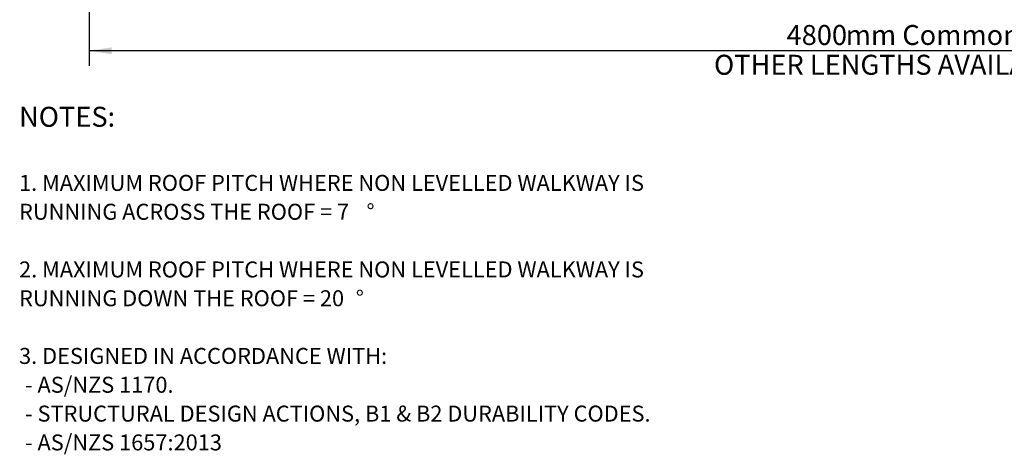
# Model space of a CAD drawing. Units: millimetres. Extents: x 165 to 8336, y 78 to 5847.
# Drawn here: x 165 to 2774, y 94 to 1246 of the extents above; entities that cross this region are included whole.
import ezdxf

# ---------------------------------------------------------------- set-up
doc = ezdxf.new("R2010")
doc.units = ezdxf.units.MM
doc.header["$LTSCALE"] = 20
doc.layers.add('MODEL_&_ANNOTATIONS', color=7, linetype='Continuous')
doc.styles.add('SLDTEXTSTYLE0', font='TXT', dxfattribs={"width": 0.605})
doc.dimstyles.new('SLDDIMSTYLE1', dxfattribs={"dimtxt": 51.366374, "dimasz": 60, "dimexe": 0, "dimexo": 0.0625, "dimgap": 12.841593, "dimtad": 1, "dimdec": 1, "dimrnd": 1e-09, "dimzin": 12, "dimdsep": 46, "dimtxsty": 'SLDTEXTSTYLE0', "dimsah": 1, "dimcen": 0.09, "dimadec": 0, "dimazin": 3, "dimtfac": 1, "dimtofl": 0, "dimtmove": 0, "dimatfit": 3, "dimfxl": 1, "dimfrac": 2, "dimtolj": 1, "dimtzin": 12, "dimarcsym": 0})

# ---------------------------------------------------------------- blocks, each defined once
blk = doc.blocks.new('SW_NOTE_1')
at = {"layer": 'MODEL_&_ANNOTATIONS', "color": 0, "attachment_point": 1, "style": 'SLDTEXTSTYLE0'}
for s, insert, char_height in [('NOTES:', (0, 68.2), 52.92), ('1. MAXIMUM ROOF PITCH WHERE NON LEVELLED WALKWAY IS', (0, -112.4), 42.333), ('RUNNING ACROSS THE ROOF = 7', (0, -188.9), 42.333), ('%%d', (920.4, -188.9), 42.33), ('2. MAXIMUM ROOF PITCH WHERE NON LEVELLED WALKWAY IS', (0, -341.8), 42.333), ('%%d', (892.1, -418.2), 42.33), ('RUNNING DOWN THE ROOF = 20', (0, -418.2), 42.333), ('3. DESIGNED IN ACCORDANCE WITH:', (0, -571.1), 42.333), ('- AS/NZS 1170.', (15.9, -647.5), 42.333), ('- STRUCTURAL DESIGN ACTIONS, B1 & B2 DURABILITY CODES.', (15.9, -724), 42.333), ('- AS/NZS 1657:2013', (15.9, -800.4), 42.333)]:
    blk.add_mtext(s, dxfattribs=dict(at, insert=insert, char_height=char_height))
blk = doc.blocks.new('_D_1')
at = {"layer": 'MODEL_&_ANNOTATIONS'}
for p, q in [((349, 1656.6), (349, 1123.9)), ((5149, 1656.6), (5149, 1123.9)), ((5149, 1163.9), (349, 1163.9))]:
    blk.add_line(p, q, dxfattribs=at)
for points in [[(349, 1163.9), (409, 1154.9), (409, 1172.9)], [(5149, 1163.9), (5089, 1172.9), (5089, 1154.9)]]:
    blk.add_solid(points, dxfattribs=at)
at = {"layer": 'MODEL_&_ANNOTATIONS', "attachment_point": 1, "style": 'SLDTEXTSTYLE0'}
for s, insert, char_height in [('4800', (2196.7, 1232.2), 52.92), ('mm Common Module Lengths', (2353.5, 1232.2), 52.917), ('OTHER LENGTHS AVAILABLE ON REQUEST', (2004.6, 1153.3), 52.917)]:
    blk.add_mtext(s, dxfattribs=dict(at, insert=insert, char_height=char_height))

msp = doc.modelspace()

# ---------------------------------------------------------------- block references
at = {"layer": 'MODEL_&_ANNOTATIONS'}
msp.add_blockref('SW_NOTE_1', (163.5, 947.21), dxfattribs=at)

# ---------------------------------------------------------------- dimensions: what is measured, and where the dimension line sits
dim = msp.add_linear_dim(base=(348.98, 1085.11), p1=(5148.98, 1676.59), p2=(348.98, 1676.59), angle=0, text='<>mm Common Module Lengths', dimstyle='SLDDIMSTYLE1', dxfattribs=at)
dim.commit()
dim.dimension.update_dxf_attribs({"geometry": '_D_1', "text_midpoint": (2747.4, 1085.11), "dimtype": 160})

doc.saveas('drawing.dxf')
